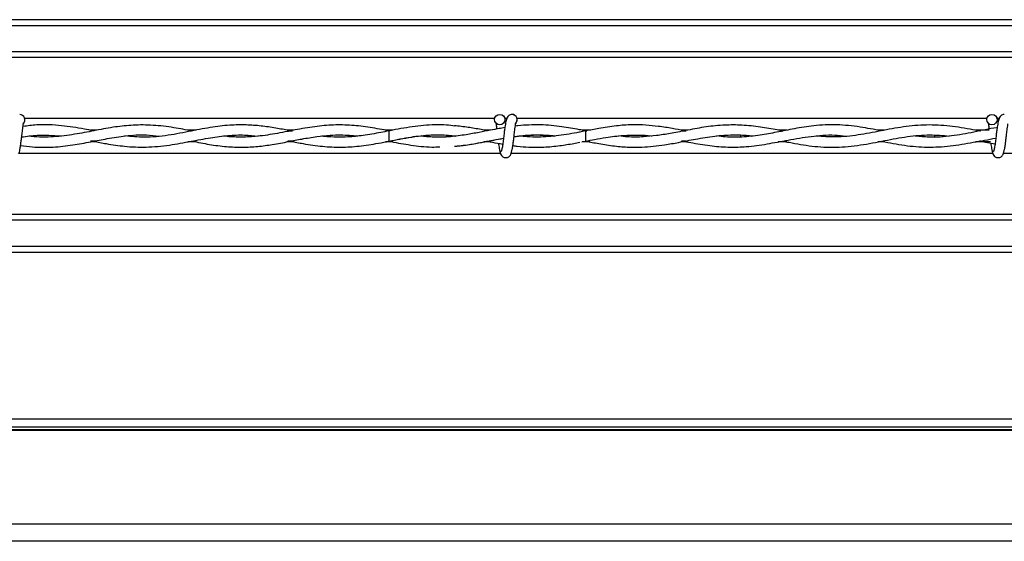
# Model space of a CAD drawing. Extents: x 0.2 to 16.8, y 0.2 to 10.8.
# Drawn here: x 6 to 6.2, y 10.3 to 10.4 of the extents above; entities that cross this region are included whole.
import ezdxf

# ---------------------------------------------------------------- set-up
doc = ezdxf.new("R2010")
doc.units = 0
doc.header["$MEASUREMENT"] = 0
doc.linetypes.add('SLD-SOLID', pattern=[0])
doc.layers.get('0').update_dxf_attribs({"linetype": 'CONTINUOUS'})

msp = doc.modelspace()

# ---------------------------------------------------------------- linework, layer by layer
at = {"color": 7, "linetype": 'SLD-SOLID'}
for p, q in [((6.426638686580342, 10.37935900708821), (5.028438461608463, 10.37935900708821)), ((6.426638686580342, 10.37849113801821), (5.028438461608463, 10.37849113801821)), ((6.426638686580342, 10.37467933932046), (5.028438461608463, 10.37467933932046)), ((6.426638686580342, 10.3738599193016), (5.742897291371299, 10.3738599193016)), ((6.082532664834639, 10.36501693048429), (6.014361467964777, 10.36501693048429)), ((6.084308314384539, 10.36501693048429), (6.084004325107197, 10.36501693048429)), ((6.153961236263211, 10.36501693048429), (6.085790039393348, 10.36501693048429)), ((6.15573688581311, 10.36501693048429), (6.155432896535769, 10.36501693048429)), ((6.024794849931081, 10.363329760744), (6.02388065307964, 10.363329760744)), ((6.039210352320151, 10.363329760744), (6.038027859660647, 10.363329760744)), ((6.053391238893123, 10.363329760744), (6.052414127820147, 10.363329760744)), ((6.067758704919516, 10.363329760744), (6.066663232705727, 10.363329760744)), ((6.067371032679089, 10.3632651177003), (6.067196926080779, 10.36323608600995)), ((6.081919227655714, 10.363329760744), (6.081033954009123, 10.363329760744)), ((6.095768494970891, 10.36323611619869), (6.094613999755469, 10.36300828809952)), ((6.095768494970883, 10.36323611619907), (6.09496644842609, 10.36337641428598)), ((6.096324888646779, 10.363329760744), (6.095233154216375, 10.363329760744)), ((6.095768494970887, 10.36173611619869), (6.095768494970887, 10.36323611619869)), ((6.095912682365058, 10.36321051046162), (6.095768494970929, 10.36321183482511)), ((6.110513917495031, 10.363329760744), (6.109595586321862, 10.363329760744)), ((6.124952298617402, 10.363329760744), (6.123717236801532, 10.363329760744)), ((6.139120201092635, 10.363329760744), (6.138125095457971, 10.363329760744)), ((6.154295835729028, 10.363329760744), (6.152308377027384, 10.363329760744)), ((6.153039805442125, 10.36320188313192), (6.152918452034165, 10.36320312104204)), ((6.024821158255425, 10.36164247165514), (6.02388678032673, 10.36164247165514)), ((6.033901228378919, 10.36247807453982), (6.033901228378919, 10.36249384117063)), ((6.039200758212773, 10.36164247165514), (6.038026518305837, 10.36164247165514)), ((6.047961926006548, 10.36250147025268), (6.047961926006548, 10.36244347330402)), ((6.047962015565688, 10.36244348551762), (6.047962015565688, 10.36250146325493)), ((6.053428064369183, 10.36164247165514), (6.052417672389878, 10.36164247165514)), ((6.062022713193318, 10.36243133582521), (6.062022713193318, 10.3625542440592)), ((6.067754966979575, 10.36164247165514), (6.066695412585248, 10.36164247165514)), ((6.076083410820945, 10.36257099630972), (6.076083410820945, 10.36239366140401)), ((6.076083500380087, 10.36239366371122), (6.076083500380087, 10.36257098619417)), ((6.082006846878945, 10.36164247165514), (6.080963967425983, 10.36164247165514)), ((6.090144198007715, 10.36235521754429), (6.090144198007715, 10.36261701485347)), ((6.095203186137168, 10.36163883221335), (6.095768494970883, 10.36173611619869)), ((6.09632348503165, 10.36164247165514), (6.095224334618963, 10.36164247165514)), ((6.095768494970952, 10.36176039757403), (6.095878578623824, 10.36176140668917)), ((6.104204895635343, 10.36257690840227), (6.104204895635343, 10.36238253970743)), ((6.104204985194486, 10.36238254788815), (6.104204985194486, 10.36257690274823)), ((6.11050324824529, 10.36164247165514), (6.10961607790721, 10.36164247165514)), ((6.118265682822114, 10.36234742722168), (6.118265682822114, 10.36260381202048)), ((6.12492917097865, 10.36164247165514), (6.123679796441503, 10.36164247165514)), ((6.132326380449741, 10.36258689101927), (6.132326380449741, 10.36237834316768)), ((6.132326470008884, 10.36237835119596), (6.132326470008884, 10.36258688312211)), ((6.139104848761071, 10.36164247165514), (6.13811514826485, 10.36164247165514)), ((6.146387167636511, 10.3623675018863), (6.146387167636511, 10.36260996161345)), ((6.154497739491898, 10.36164247165514), (6.152308045589675, 10.36164247165514)), ((6.15293887773259, 10.36176931847349), (6.153075963148279, 10.36177072156627)), ((6.152939956125095, 10.36175824766883), (6.155139448659193, 10.36133466719812)), ((6.083399547194793, 10.35995530191485), (6.013527087242493, 10.35995530191485)), ((6.154828118623365, 10.35995530191485), (6.084955658671065, 10.35995530191485)), ((6.226256690051936, 10.35995530191485), (6.156384230099636, 10.35995530191485)), ((6.426638686580342, 10.35111231309754), (5.028438461608463, 10.35111231309754)), ((6.426638686580342, 10.35029289307868), (5.028438461608463, 10.35029289307868)), ((6.426638686580342, 10.34648109438093), (5.028438461608463, 10.34648109438093)), ((6.426638686580342, 10.34561322531093), (5.028438461608463, 10.34561322531093)), ((6.420763459544304, 10.32142874836947), (5.034313198157059, 10.32142874836947)), ((6.420527049236622, 10.32024411467808), (5.034549557482024, 10.32024411467808)), ((6.420453091738056, 10.31987351939656), (5.034623499031393, 10.31987351939656)), ((6.420437184690678, 10.31979381041754), (5.034639402648361, 10.31979381041754)), ((6.41772848944884, 10.30622074892692), (5.037347513750512, 10.30622074892692)), ((6.417227875824844, 10.3037122129364), (5.03784801941541, 10.3037122129364))]:
    msp.add_line(p, q, dxfattribs=at)
at = {"color": 7, "linetype": 'SLD-SOLID', "flags": 128}
msp.add_lwpolyline([(6.067196546716394, 10.36323553307354), (6.067196855741748, 10.3632361161691), (6.067199872971073, 10.36317902582068), (6.067202462925312, 10.36301644626354), (6.06720423130741, 10.36277312876149), (6.067204908897222, 10.36248611619853), (6.067204392537841, 10.36219910363559), (6.067202760840304, 10.36195578613361), (6.067200262215768, 10.36179320657658), (6.067197277057168, 10.36173611622828), (6.067197202832572, 10.36173614981112)], dxfattribs=at)
at = {"color": 7, "linetype": 'SLD-SOLID'}
for centre in [(6.083268494970917, 10.36487183048245), (6.154697066399489, 10.36487183048245)]:
    msp.add_circle(centre, 0.00074999999983838, dxfattribs=at)
for centre, start in [((6.013625637828066, 10.3648718304846), 309.6646625531575), ((6.085054209256637, 10.3648718304846), 310.4331809093171), ((6.085054209256637, 10.3648718304846), 309.6646625532097)]:
    msp.add_arc(centre, 0.0007500000000011937, start, 89.99330820840254, dxfattribs=at)
for centre, ratio, start_param, end_param in [((6.070076144014464, 10.36299937507091), 0.01189465670116874, 2.419191685386509, 2.471275174227398), ((6.126319113643261, 10.36299937507091), 0.01189465670116874, 2.362640764752665, 2.402305564242576), ((6.041954659200067, 10.36197285732823), 0.01189465670108978, 3.782201111679581, 3.836105491415331), ((6.070076144014464, 10.36197285732823), 0.01189465670108978, 3.817225642705289, 3.861671558920445), ((6.126319113643261, 10.36197285732823), 0.01189465670108978, 3.877352161421795, 3.920141360141925)]:
    msp.add_ellipse(centre, major_axis=(0.02249718785151877, 0), ratio=ratio, start_param=start_param, end_param=end_param, dxfattribs=at)
for points, knots in [([(6.082737222997392, 10.36433526607853), (6.082735634292052, 10.36433568741932), (6.082724977522006, 10.36433851370293), (6.082738076786339, 10.36427453845944), (6.082757790315338, 10.36412963532705), (6.082799342537871, 10.36387026126105), (6.08283098211811, 10.36361798580701), (6.082846648462182, 10.36349307156875)], [0, 0, 0, 0, 0.02757000936885855, 0.1849350176593273, 0.40954999193681, 0.7076385680784104, 1, 1, 1, 1]), ([(6.082737222997392, 10.36433526607853), (6.082735634292052, 10.36433568741932), (6.082724977522006, 10.36433851370293), (6.08273807678634, 10.36427453845944), (6.082757790315338, 10.36412963532705), (6.082799342537871, 10.36387026126105), (6.08283098211811, 10.36361798580701), (6.082846648462183, 10.36349307156875)], [0, 0, 0, 0, 0.02757000936885987, 0.1849350176593361, 0.4095499919368296, 0.7076385680784443, 1, 1, 1, 1]), ([(6.085054209254785, 10.36562183048458), (6.084957068504936, 10.3656098757438), (6.084781426981171, 10.36558826021283), (6.084543914590891, 10.36543423451569), (6.084265561360357, 10.36508637191879), (6.084164853836327, 10.36461797900765), (6.084035355221812, 10.36388480106323), (6.083937369833159, 10.36312477801704), (6.083849650246141, 10.36239833601946), (6.083753457601803, 10.36161530470822), (6.083670263280422, 10.36101198193832), (6.083597832690253, 10.36062448706129), (6.083543450628765, 10.36040065144198), (6.08348867118726, 10.36026491493645), (6.083454159563714, 10.36026300196063), (6.083438393113757, 10.36026212802789)], [0, 0, 0, 0, 0.04979759622199442, 0.09003971756250205, 0.1456203850427844, 0.2693109038647554, 0.3963131073753478, 0.4755753404971421, 0.5646030043093633, 0.663327354141548, 0.7705970274761145, 0.828092020616629, 0.887017294921772, 0.9483844576860091, 1, 1, 1, 1]), ([(6.085054209254785, 10.36562183048458), (6.084957068504937, 10.3656098757438), (6.084781426981173, 10.36558826021283), (6.084543914590892, 10.36543423451569), (6.084265561360358, 10.36508637191879), (6.084164853836326, 10.36461797900765), (6.084035355221813, 10.36388480106323), (6.083937369833159, 10.36312477801704), (6.083849650246142, 10.36239833601946), (6.083753457601803, 10.36161530470822), (6.083670263280422, 10.36101198193832), (6.083597832690253, 10.36062448706129), (6.083543450628765, 10.36040065144198), (6.08348867118726, 10.36026491493645), (6.083454159563715, 10.36026300196063), (6.083438393113757, 10.36026212802789)], [0, 0, 0, 0, 0.04979759622199442, 0.09003971756250205, 0.1456203850427844, 0.2693109038647554, 0.3963131073753478, 0.4755753404971421, 0.5646030043093633, 0.663327354141548, 0.7705970274761145, 0.828092020616629, 0.887017294921772, 0.9483844576860091, 1, 1, 1, 1]), ([(6.154165794425964, 10.36433526607853), (6.154164205719164, 10.36433568748043), (6.154153548939322, 10.364338514174), (6.154166648618496, 10.36427452156883), (6.154186359317298, 10.36412973688428), (6.154228817803119, 10.36386417777039), (6.154261401392627, 10.36360413754566), (6.15427800830428, 10.36347160257626)], [0, 0, 0, 0, 0.02709620838483068, 0.1817568398003392, 0.4025117212350434, 0.6954775330418994, 1, 1, 1, 1]), ([(6.156482780683357, 10.36562183048458), (6.156385639933509, 10.3656098757438), (6.156209998409744, 10.36558826021283), (6.155972486019465, 10.36543423451569), (6.15569413278893, 10.36508637191879), (6.155593425264899, 10.36461797900765), (6.155463926650386, 10.36388480106323), (6.155365941261731, 10.36312477801704), (6.155278221674712, 10.36239833601946), (6.155182029030375, 10.36161530470822), (6.155098834708994, 10.36101198193832), (6.155026404118824, 10.36062448706129), (6.154972022057336, 10.36040065144198), (6.154917242615831, 10.36026491493645), (6.154882730992285, 10.36026300196063), (6.154866964542328, 10.36026212802789)], [0, 0, 0, 0, 0.04979759622199442, 0.09003971756250205, 0.1456203850427844, 0.2693109038647554, 0.3963131073753478, 0.4755753404971421, 0.5646030043093633, 0.663327354141548, 0.7705970274761145, 0.828092020616629, 0.887017294921772, 0.9483844576860091, 1, 1, 1, 1]), ([(6.155588359951588, 10.36456738783572), (6.155582487372371, 10.36460025434847), (6.155537236864211, 10.36485350361901), (6.155452677341144, 10.36510073942223), (6.155322319017038, 10.3652393684158), (6.155312269141081, 10.36525005591273)], [0, 0, 0, 0, 0.1209845412692689, 0.9322329710499836, 1, 1, 1, 1]), ([(6.013470322120381, 10.35996426730552), (6.013505364476997, 10.36000427653716), (6.013572258561912, 10.36008065213508), (6.01366610217026, 10.36051696300896), (6.013754024860629, 10.36106581949713), (6.013830161572312, 10.3616651976276), (6.013900807164655, 10.36224055287006), (6.013974704712301, 10.36288023959867), (6.014050264321689, 10.36348169114743), (6.01411758770283, 10.36395135828722), (6.01415203800226, 10.36417476944805), (6.014158858843667, 10.36425345758058), (6.014138032511936, 10.36425384130868), (6.014131201430616, 10.36425396717231)], [0, 0, 0, 0, 0.1381618635261353, 0.2637440036363526, 0.3784553707188196, 0.4810041429036854, 0.5731871872240363, 0.6537018369391864, 0.7835606349741451, 0.8719533972305024, 0.9350857136100861, 0.9787079753213561, 1, 1, 1, 1]), ([(6.024331639624287, 10.36324337672782), (6.023890242415598, 10.36332961309238), (6.022346995247494, 10.36363111936104), (6.019602009609363, 10.36405731775288), (6.016631820025427, 10.36420478538519), (6.014768724982274, 10.3639519354446), (6.014105565806636, 10.36386193479821)], [0, 0, 0, 0, 0.129615355313924, 0.4531712618311909, 0.8053591004109645, 1, 1, 1, 1]), ([(6.038625994736122, 10.36322265371517), (6.037751631367135, 10.3633882903698), (6.035871607791073, 10.36374443614033), (6.03302531876195, 10.3640932536133), (6.03019721745869, 10.36411323288552), (6.027446560696418, 10.36382605041539), (6.024736152391577, 10.3633288916817), (6.021877722518105, 10.36274777110814), (6.018872384609568, 10.3623515419375), (6.016551259312974, 10.36227339056364), (6.015232427383808, 10.3624448059191), (6.014990802200757, 10.36247621118441)], [0, 0, 0, 0, 0.1108739485285636, 0.2383970378887388, 0.3609429786043471, 0.4697856292752088, 0.5876127922999951, 0.7048953531356951, 0.8326191096113394, 0.9693338951044471, 1, 1, 1, 1]), ([(6.052905133916194, 10.36323759379473), (6.052286325722019, 10.36335748723253), (6.050958353311465, 10.36361478049254), (6.048907356988057, 10.36393244051), (6.046707508412746, 10.36411993294574), (6.044283496956816, 10.36410639518833), (6.041552682963968, 10.36380547869117), (6.038460834993535, 10.36319085660281), (6.035141896773249, 10.36253065013602), (6.031918911316408, 10.36222186279189), (6.02982730002707, 10.36240904013449), (6.028897133949065, 10.36249228027358)], [0, 0, 0, 0, 0.07736080465048707, 0.1660175401700965, 0.2563415346159493, 0.3520525077294495, 0.4685725467366231, 0.5972110346225735, 0.738647524101953, 0.883773238018917, 1, 1, 1, 1]), ([(6.067198324192712, 10.36323236673339), (6.066290387375723, 10.36340918583655), (6.064491520503393, 10.36375951200584), (6.061807686992964, 10.36407923833415), (6.059127383191552, 10.36412573246901), (6.056386542303392, 10.3638750502704), (6.053553743154851, 10.36337314706802), (6.050679063345654, 10.36278874484804), (6.048007850081134, 10.36239244548084), (6.045609902453484, 10.3623080355948), (6.044088600184732, 10.36236389514183), (6.043314455152808, 10.36247035620129), (6.043244676408709, 10.36247995223139)], [0, 0, 0, 0, 0.1136790983086942, 0.2252288487452476, 0.3356392607695038, 0.4490238150580969, 0.5683577550752088, 0.690442832874358, 0.8089686640464173, 0.9029660354113732, 0.9912536954903872, 1, 1, 1, 1]), ([(6.067198324192712, 10.36323236673339), (6.066803317488494, 10.3631570983897), (6.065551525654038, 10.36291857003813), (6.063566543665052, 10.36255768818549), (6.061471522332947, 10.36233942452454), (6.059577713020328, 10.36231114279949), (6.05831364442674, 10.3623579826642), (6.057553965592806, 10.36246833540057), (6.057449274645227, 10.36248354305415)], [0, 0, 0, 0, 0.1213559949316899, 0.3845819372070879, 0.611041031505967, 0.7664262702705715, 0.9678113249929086, 1, 1, 1, 1]), ([(6.0767496883523, 10.36394216133171), (6.076353554033167, 10.36398912402435), (6.074845064789422, 10.36416795911458), (6.072241229555021, 10.36406156147773), (6.069509446295166, 10.36368393480159), (6.067893797274325, 10.36336750329623), (6.067371032679089, 10.3632651177003)], [0, 0, 0, 0, 0.1267858588639095, 0.4828036731927914, 0.832654292514125, 1, 1, 1, 1]), ([(6.084015109073079, 10.36370416267894), (6.083738667631884, 10.36365961095546), (6.083043678198435, 10.36354760540041), (6.081806358408314, 10.36330877183314), (6.080206677932709, 10.36299313862957), (6.078267903496786, 10.36263548758743), (6.075997314269985, 10.36235123776786), (6.073804047902935, 10.36225524068366), (6.07236962619634, 10.36242237821445), (6.071809118215297, 10.36248768810171)], [0, 0, 0, 0, 0.06790439175847623, 0.1707154851781317, 0.3040807997483819, 0.4610855596873165, 0.6473621328606862, 0.8622048606484469, 1, 1, 1, 1]), ([(6.081510028385146, 10.36323824425551), (6.081193148911518, 10.36329954528438), (6.080249800989534, 10.363482038008), (6.078653176136783, 10.36377350898294), (6.077373623890598, 10.36390589352694), (6.076720792120739, 10.36397343655726)], [0, 0, 0, 0, 0.1985563416876801, 0.5911008061938899, 1, 1, 1, 1]), ([(6.084898893548952, 10.35996426730552), (6.084933935905569, 10.36000427653716), (6.085000829990483, 10.36008065213508), (6.085094673598832, 10.36051696300896), (6.0851825962892, 10.36106581949713), (6.085258733000883, 10.3616651976276), (6.085329378593226, 10.36224055287006), (6.085403276140873, 10.36288023959867), (6.085478835750261, 10.36348169114743), (6.0855461591314, 10.36395135828722), (6.085580609430831, 10.36417476944805), (6.085587430272239, 10.36425345758058), (6.085566603940507, 10.36425384130868), (6.085559772859188, 10.36425396717231)], [0, 0, 0, 0, 0.1381618635261353, 0.2637440036363526, 0.3784553707188196, 0.4810041429036854, 0.5731871872240363, 0.6537018369391864, 0.7835606349741451, 0.8719533972305024, 0.9350857136100861, 0.9787079753213561, 1, 1, 1, 1]), ([(6.084898893548952, 10.35996426730552), (6.084933935905569, 10.36000427653716), (6.085000829990485, 10.36008065213508), (6.085094673598832, 10.36051696300896), (6.085182596289203, 10.36106581949713), (6.085258733000883, 10.3616651976276), (6.085329378593227, 10.36224055287006), (6.085403276140873, 10.36288023959867), (6.085478835750261, 10.36348169114743), (6.0855461591314, 10.36395135828722), (6.085580609430831, 10.36417476944805), (6.085587430272239, 10.36425345758058), (6.085566603940507, 10.36425384130868), (6.085559772859188, 10.36425396717231)], [0, 0, 0, 0, 0.1381618635261353, 0.2637440036363526, 0.3784553707188196, 0.4810041429036854, 0.5731871872240363, 0.6537018369391864, 0.7835606349741451, 0.8719533972305024, 0.9350857136100861, 0.9787079753213561, 1, 1, 1, 1]), ([(6.095768494970887, 10.36322615852075), (6.095454844970183, 10.36328701860181), (6.094288396328165, 10.36351335419482), (6.092098752045574, 10.36390182508085), (6.089652849441818, 10.36412895981922), (6.087537383754723, 10.36410159446018), (6.086318952829464, 10.36402079043566), (6.085668754094831, 10.36393448327638), (6.085542042782352, 10.36391766365978)], [0, 0, 0, 0, 0.09205646117219485, 0.3423533680283706, 0.6427249875102451, 0.8092601355700189, 0.9628284441714541, 1, 1, 1, 1]), ([(6.094931465968948, 10.36306313917703), (6.094902276339436, 10.36305755071885), (6.093869242805486, 10.36285977278183), (6.09183881998988, 10.36249488191411), (6.089312661482264, 10.36230989933628), (6.087390915502526, 10.3623554153279), (6.08646432560158, 10.36244885204254), (6.08606254261881, 10.3624893675736)], [0, 0, 0, 0, 0.009869781836084661, 0.3492958211497435, 0.6863220682931461, 0.863984644229817, 1, 1, 1, 1]), ([(6.110045883588722, 10.36324422006714), (6.109470513359623, 10.36335665132739), (6.108223246924529, 10.36360037568098), (6.106369173957407, 10.36389706977579), (6.104430353381715, 10.36409084089618), (6.102394167448154, 10.36413902119768), (6.100110836530722, 10.36398464531007), (6.097866557027833, 10.36363727222332), (6.096390167733775, 10.36334596244114), (6.095768494970887, 10.36322329875219)], [0, 0, 0, 0, 0.1209467190708624, 0.2621838522450304, 0.3896559762917899, 0.5281986562702456, 0.6896383231987806, 0.8693140068893985, 1, 1, 1, 1]), ([(6.124350192893944, 10.36321144423362), (6.123980938606157, 10.36328107446468), (6.122792930274355, 10.36350509703499), (6.120700139354259, 10.36386653256822), (6.118159434862162, 10.36411325043311), (6.115532059658885, 10.36409028031299), (6.112915378964269, 10.36379119922799), (6.110375082912689, 10.36331094366496), (6.108079352795517, 10.36285667264501), (6.106043004494519, 10.36252843175223), (6.103971333536418, 10.36234157065617), (6.102151366945765, 10.36230428447729), (6.100961912492751, 10.36244476231902), (6.10054982175589, 10.36249343136824)], [0, 0, 0, 0, 0.04648816839851195, 0.1495672039948887, 0.2636041795995909, 0.3666366825477285, 0.4807901150008669, 0.5932923742679918, 0.6866315097543415, 0.770190823912657, 0.8500577846509992, 0.9480519847958812, 1, 1, 1, 1]), ([(6.138617073262342, 10.36324134792207), (6.137596275295548, 10.36344001427108), (6.135452408818175, 10.36385725072695), (6.132189438632271, 10.36418604152601), (6.129012651762541, 10.36404653715256), (6.126103551987576, 10.36357558827681), (6.123513773993037, 10.36303836289236), (6.120974859427376, 10.36256521609603), (6.118490799165115, 10.36231153158397), (6.116391662382476, 10.3622929895495), (6.115175305267742, 10.36244462716552), (6.114762671582838, 10.36249606829865)], [0, 0, 0, 0, 0.1283559323509769, 0.2695714426264827, 0.4098464530160196, 0.5273488571556169, 0.6356652674660812, 0.735984406366124, 0.8469839560928379, 0.9480912527397483, 1, 1, 1, 1]), ([(6.152940474540849, 10.36321393761698), (6.152604868085175, 10.36327576949495), (6.151143719684386, 10.36354497036427), (6.148557648109458, 10.36398754534518), (6.145196034496752, 10.36416599918222), (6.141861345050192, 10.36386796069705), (6.138558602097676, 10.36323194300298), (6.135279059664567, 10.36259595328455), (6.13215958058791, 10.36225958837767), (6.130127730239504, 10.36240999910228), (6.129186914456584, 10.3624796443809)], [0, 0, 0, 0, 0.04234204129282708, 0.1843468886701745, 0.3262718610042566, 0.4668861981407751, 0.6055322032992831, 0.7432126065363472, 0.8810987074832864, 1, 1, 1, 1]), ([(6.155441666512191, 10.36368900589608), (6.155413099906389, 10.36368579183702), (6.154289918051157, 10.3635594214574), (6.152084481228106, 10.36300360938069), (6.148818409961826, 10.3624537843949), (6.145979586942612, 10.36222935087329), (6.14422772479936, 10.36241662601404), (6.143563390264031, 10.36248764378452)], [0, 0, 0, 0, 0.007208315289471794, 0.2834165527411842, 0.5578023612615715, 0.8323114841047302, 1, 1, 1, 1]), ([(6.156327464977523, 10.35996426730552), (6.156362507334141, 10.36000427653716), (6.156429401419055, 10.36008065213508), (6.156523245027403, 10.36051696300896), (6.156611167717772, 10.36106581949713), (6.156687304429456, 10.3616651976276), (6.156757950021797, 10.36224055287006), (6.156831847569445, 10.36288023959867), (6.156907407178832, 10.36348169114743), (6.156974730559972, 10.36395135828722), (6.157009180859403, 10.36417476944805), (6.15701600170081, 10.36425345758058), (6.156995175369079, 10.36425384130868), (6.156988344287759, 10.36425396717231)], [0, 0, 0, 0, 0.1381618635261353, 0.2637440036363526, 0.3784553707188196, 0.4810041429036854, 0.5731871872240363, 0.6537018369391864, 0.7835606349741451, 0.8719533972305024, 0.9350857136100861, 0.9787079753213561, 1, 1, 1, 1]), ([(6.013760341805407, 10.36113496047175), (6.01432905303982, 10.3610536479119), (6.0158971294419, 10.360829449235), (6.018422133803437, 10.36083808945711), (6.021248984921569, 10.36114388003981), (6.023872318888652, 10.36163260061768), (6.026424338098074, 10.36214500785458), (6.029119217457859, 10.36256010339306), (6.031609823955857, 10.36273748646122), (6.033216140866467, 10.36255415338908), (6.033808604608928, 10.3624865339814)], [0, 0, 0, 0, 0.0851264398729325, 0.2347144798281811, 0.3773473585383915, 0.5078406507920893, 0.6273092943545348, 0.7594748152317038, 0.9112862161987221, 1, 1, 1, 1]), ([(6.013913705605825, 10.36235531713168), (6.014659677346882, 10.36246029485723), (6.016557176612015, 10.36272732260924), (6.018452046962826, 10.36258159189862), (6.01960197908855, 10.36249315290553)], [0, 0, 0, 0, 0.3931341396361437, 1, 1, 1, 1]), ([(6.024354581176453, 10.36173098997287), (6.024958671509918, 10.36161241239873), (6.026459120784776, 10.36131788751515), (6.028991860376495, 10.36094481013485), (6.032051587583841, 10.36081694501117), (6.035261260941204, 10.36112005143073), (6.038381660891737, 10.36169735132751), (6.041215172021645, 10.36224705995277), (6.043808276389449, 10.36258884183414), (6.046112646717684, 10.36269163946302), (6.047575857101197, 10.36254578105592), (6.048232295064499, 10.36248034480918)], [0, 0, 0, 0, 0.07587952256414006, 0.1884707771358252, 0.318240108266566, 0.4602756915970516, 0.5913821402580304, 0.7097855574244034, 0.8160216127261203, 0.9174620415530117, 0.9999999999999999, 0.9999999999999999, 0.9999999999999999, 0.9999999999999999]), ([(6.03863666661099, 10.36174894986797), (6.039470282341042, 10.36158227576657), (6.041136824710827, 10.36124906534128), (6.043583119382512, 10.36092377738753), (6.045927329231339, 10.36083201753197), (6.048140883812283, 10.36095452450983), (6.050362780688413, 10.36125047102355), (6.052499479819991, 10.36165130838895), (6.054653814049098, 10.36207956869061), (6.056657958648009, 10.3624228436788), (6.05853174671402, 10.36261962485658), (6.060101807184093, 10.36266397682387), (6.061442442339599, 10.3626205602662), (6.062267390117395, 10.36253680474841), (6.062674138150286, 10.36249550832575)], [0, 0, 0, 0, 0.1041080469880393, 0.2081300353221961, 0.3050366154326242, 0.3962415139790074, 0.484041847560497, 0.5822529852429649, 0.6629000670506552, 0.752979225252614, 0.8323758253797129, 0.8968608414399534, 0.949146296302004, 0.9999999999999999, 0.9999999999999999, 0.9999999999999999, 0.9999999999999999]), ([(6.052925469430035, 10.36173753596933), (6.053537819787507, 10.36161765131304), (6.055081951350972, 10.36131534450535), (6.057520378346092, 10.36096028102768), (6.060220114949743, 10.3608296251242), (6.06292233925531, 10.36099509880805), (6.065775599207675, 10.36143791115148), (6.068904297064692, 10.36209410918295), (6.072209198105424, 10.36261404239334), (6.074859780464244, 10.36272281213281), (6.07636102509266, 10.36252941437171), (6.076750661650972, 10.36247921946237)], [0, 0, 0, 0, 0.077106660959536, 0.1944357955996742, 0.3070714934922653, 0.4168613402637973, 0.5343183598822442, 0.6659400948060282, 0.8109240219377978, 0.9509267763846561, 1, 1, 1, 1]), ([(6.067085539004075, 10.36175584889788), (6.067233579552177, 10.36172764912619), (6.068322474773183, 10.36152022894963), (6.070439813178933, 10.36114077407352), (6.072787895563989, 10.3608522090296), (6.074192516605099, 10.36090477498488), (6.074571099007585, 10.36091894289569)], [0, 0, 0, 0, 0.05940846619650578, 0.4369721387667338, 0.8482491475400914, 1, 1, 1, 1]), ([(6.067197207591058, 10.36173614564358), (6.068264922167616, 10.36195750537038), (6.070290520746995, 10.36237745463208), (6.073170008658022, 10.36268095251559), (6.07531901890991, 10.362674934663), (6.076508397970918, 10.36252688888359), (6.07684628945457, 10.36248483046026)], [0, 0, 0, 0, 0.3322558924655969, 0.6303342471340166, 0.894981411909661, 1, 1, 1, 1]), ([(6.076750661650972, 10.36247921946237), (6.07587499329449, 10.36239461257364), (6.074263855182285, 10.36223894475491), (6.072653766435412, 10.36242077719493), (6.07191877570533, 10.36250378203431)], [0, 0, 0, 0, 0.5435091813982029, 1, 1, 1, 1]), ([(6.076708839340207, 10.36100422471278), (6.077259296556925, 10.36105578466661), (6.078433847404173, 10.36116580191339), (6.080114752157689, 10.36146504200979), (6.081694688561867, 10.36176737208624), (6.082890500194986, 10.36200352183415), (6.083579978398955, 10.36212143831945), (6.08381992171683, 10.36216247409484)], [0, 0, 0, 0, 0.2321608028520189, 0.495378495195993, 0.7089142505414832, 0.8987000892720023, 1, 1, 1, 1]), ([(6.076767702846531, 10.36100645578523), (6.0775731662547, 10.3610966916568), (6.079230795806512, 10.36128239549615), (6.081581574441679, 10.36176401247116), (6.083127283908661, 10.36204593550774), (6.083821169923191, 10.36217249386585)], [0, 0, 0, 0, 0.3424888242674436, 0.7048359869795339, 1, 1, 1, 1]), ([(6.08145356559798, 10.36173296381993), (6.081479149955483, 10.36172801415462), (6.081974191980065, 10.36163224108958), (6.082725806462087, 10.36148213548688), (6.083452107245903, 10.361361638468), (6.083708647154988, 10.36131907718354)], [0, 0, 0, 0, 0.03404817783612129, 0.6588118887378498, 0.9999999999999999, 0.9999999999999999, 0.9999999999999999, 0.9999999999999999]), ([(6.083093788947861, 10.36144768972773), (6.08311074897922, 10.36131634257463), (6.083148205368285, 10.36102626114935), (6.08320996606842, 10.36063756650783), (6.083276080624249, 10.36029496096122), (6.083348479071043, 10.36004153790469), (6.083398213680467, 10.35999052315552), (6.08342381067852, 10.35996426730571)], [0, 0, 0, 0, 0.1586186866498158, 0.3503108640873672, 0.5531913380913895, 0.7700402077830212, 1, 1, 1, 1]), ([(6.083093788947861, 10.36144768972773), (6.08311074897922, 10.36131634257463), (6.083148205368285, 10.36102626114935), (6.083209966068422, 10.36063756650783), (6.083276080624249, 10.36029496096122), (6.083348479071045, 10.36004153790469), (6.083398213680468, 10.35999052315552), (6.083423810678521, 10.35996426730571)], [0, 0, 0, 0, 0.158618686649791, 0.350310864087348, 0.5531913380913764, 0.7700402077830144, 1, 1, 1, 1]), ([(6.08518436413651, 10.36110112220426), (6.085398124991325, 10.36107141828628), (6.08617008991734, 10.36096414708893), (6.087672911544454, 10.3608578320658), (6.089733518339332, 10.36085371295581), (6.091906272948489, 10.3610616995873), (6.093634970684548, 10.36133896691779), (6.094592849631993, 10.36152274786707), (6.094879690404872, 10.36157778182483)], [0, 0, 0, 0, 0.06614044724323144, 0.2388561998731815, 0.4647960980791505, 0.7034283214485463, 0.9111903965348733, 1, 1, 1, 1]), ([(6.085346926332948, 10.36239475675416), (6.085780382671429, 10.36245819976281), (6.087001205218112, 10.36263688593836), (6.088596907766883, 10.36267952641158), (6.090153951457033, 10.36263010493293), (6.090924479547183, 10.36255180434054), (6.09132038483189, 10.36251157268808)], [0, 0, 0, 0, 0.2175150021488635, 0.6126273751015829, 0.8009639475712143, 1, 1, 1, 1]), ([(6.085347062945942, 10.36239591563111), (6.085476688013478, 10.36241485764447), (6.086119472348238, 10.36250878723452), (6.087581257677934, 10.36262714089291), (6.089426644031857, 10.36267434904973), (6.090760050711083, 10.36251697104613), (6.091273083763488, 10.36245641928887)], [0, 0, 0, 0, 0.06563182919146111, 0.3254548866838554, 0.7404663229445749, 1, 1, 1, 1]), ([(6.095743616698258, 10.36174102567768), (6.096173150539265, 10.36182451822785), (6.09714979537257, 10.36201435790974), (6.09897286558384, 10.36233783084629), (6.101117943886456, 10.36260678782207), (6.103308032812912, 10.36264865970582), (6.104703155118517, 10.36258200731064), (6.105348337942131, 10.36249825559159), (6.105399292340967, 10.36249164115868)], [0, 0, 0, 0, 0.1333686782246985, 0.3032446295918326, 0.5659895596651511, 0.7995216817332875, 0.9841668875655872, 1, 1, 1, 1]), ([(6.095768494970887, 10.36174854982157), (6.096390258101899, 10.36162603245695), (6.097781366793581, 10.36135191686163), (6.099874817405786, 10.36102249307576), (6.101963948649451, 10.36085211484152), (6.10383331021822, 10.3608550717035), (6.105550873479317, 10.36098212119081), (6.107326353070531, 10.36121814973785), (6.109370385078828, 10.36158733080502), (6.111797191347377, 10.36207517170195), (6.11440980127736, 10.36251636229676), (6.11696777151251, 10.36267878949831), (6.118760396277883, 10.36265302306205), (6.119690962332008, 10.36251693473982), (6.119859983601195, 10.36249221664394)], [0, 0, 0, 0, 0.07745353663893072, 0.1732915360300277, 0.260784690139525, 0.3375292670541123, 0.4058713005570004, 0.4744625561677948, 0.5586286978408213, 0.6603972365198268, 0.7767565971279222, 0.884085836847365, 0.9789461920667375, 1, 1, 1, 1]), ([(6.110059481146437, 10.36172773709483), (6.11047709225735, 10.36164612003606), (6.111821950101374, 10.36138328377805), (6.114037025869102, 10.36102090720847), (6.116611083300566, 10.36084067596578), (6.119265147050397, 10.36093236033011), (6.122069732524665, 10.36131469273067), (6.125205369449734, 10.36193847324045), (6.128486408333038, 10.36249526775975), (6.131278729806277, 10.36272380375931), (6.132965264219133, 10.36254126350523), (6.133499181082686, 10.36248347558274)], [0, 0, 0, 0, 0.05346443691412036, 0.1721746990954297, 0.2833980740187548, 0.3830161104195866, 0.5120633515962454, 0.6422605080666246, 0.7839573294158665, 0.9316060056692349, 1, 1, 1, 1]), ([(6.124322785357588, 10.3617606474021), (6.12464128265086, 10.36169821548241), (6.126054002215635, 10.3614212938373), (6.128633462947458, 10.36095460612833), (6.132076570941357, 10.36077456010337), (6.135599926203931, 10.36112904893699), (6.139051801384952, 10.36181807242334), (6.14240912160678, 10.36244668710558), (6.145531875107687, 10.36274521693753), (6.147554317801776, 10.36256699345357), (6.148493077219391, 10.36248426726583)], [0, 0, 0, 0, 0.03958224486269217, 0.1755701317295263, 0.3204669776926812, 0.4664942957284534, 0.6124327995140375, 0.748884724732391, 0.8834395504735483, 1, 1, 1, 1]), ([(6.138601840795882, 10.3617305479163), (6.138651871639947, 10.36172152169228), (6.139786888437416, 10.36151674969475), (6.142023689110621, 10.36107525231786), (6.145318837719465, 10.36080813138946), (6.148640185882988, 10.36099495883073), (6.151955223988946, 10.36157183059703), (6.1541589071848, 10.36197959125464), (6.155250881444296, 10.36218164577091)], [0, 0, 0, 0, 0.009019810632434316, 0.2046265012894758, 0.4030015114860465, 0.6031353654245724, 0.8033447065910638, 1, 1, 1, 1]), ([(6.154521566229939, 10.36145365961394), (6.154538788319131, 10.36132025189092), (6.154576505688766, 10.36102808127532), (6.154638536439418, 10.3606375384106), (6.154704652363216, 10.36029496920767), (6.154777050414243, 10.36004153563653), (6.154826785080029, 10.35999052238482), (6.154852382107092, 10.35996426730571)], [0, 0, 0, 0, 0.160682871192852, 0.3519047647966538, 0.5542875064029178, 0.7706043746370771, 1, 1, 1, 1]), ([(6.083318934655446, 10.36022491029164), (6.083347980390323, 10.36007668585412), (6.083397609178357, 10.3598234232246), (6.083612512188827, 10.35955530846028), (6.083826188161891, 10.35941571490588), (6.084043809003802, 10.35934676083372), (6.084286393214467, 10.35934782176118), (6.084509090215449, 10.35942143399286), (6.08468654132238, 10.35954309445273), (6.084847745832388, 10.35972416131673), (6.084961616133723, 10.35995860168081), (6.084990737219084, 10.36014257708295), (6.08500376957215, 10.36022491029158)], [0, 0, 0, 0, 0.175175049017552, 0.299311599905513, 0.3745487767890827, 0.458687652984325, 0.5489815723510452, 0.6353887133135354, 0.7143606796286028, 0.7851166695767635, 0.9038347851510494, 1, 1, 1, 1]), ([(6.083318934655446, 10.36022491029164), (6.083347980390323, 10.36007668585412), (6.083397609178357, 10.3598234232246), (6.083612512188827, 10.35955530846028), (6.083826188161891, 10.35941571490588), (6.084043809003804, 10.35934676083372), (6.08428639321447, 10.35934782176118), (6.084509090215449, 10.35942143399286), (6.084686541322381, 10.35954309445273), (6.084847745832389, 10.35972416131673), (6.084961616133724, 10.35995860168081), (6.084990737219084, 10.36014257708295), (6.085003769572151, 10.36022491029158)], [0, 0, 0, 0, 0.175175049017552, 0.299311599905513, 0.3745487767890827, 0.458687652984325, 0.5489815723510452, 0.6353887133135354, 0.7143606796286028, 0.7851166695767635, 0.9038347851510494, 1, 1, 1, 1]), ([(6.154747506084017, 10.36022491029164), (6.154776551818894, 10.36007668585412), (6.154826180606928, 10.3598234232246), (6.155041083617399, 10.35955530846028), (6.155254759590462, 10.35941571490588), (6.155472380432373, 10.35934676083372), (6.155714964643041, 10.35934782176118), (6.155937661644019, 10.35942143399286), (6.156115112750952, 10.35954309445273), (6.156276317260961, 10.35972416131673), (6.156390187562294, 10.35995860168081), (6.156419308647656, 10.36014257708295), (6.156432341000722, 10.36022491029158)], [0, 0, 0, 0, 0.175175049017552, 0.299311599905513, 0.3745487767890827, 0.458687652984325, 0.5489815723510452, 0.6353887133135354, 0.7143606796286028, 0.7851166695767635, 0.9038347851510494, 1, 1, 1, 1])]:
    msp.add_open_spline(points, degree=3, knots=knots, dxfattribs=at)

doc.saveas('drawing.dxf')
